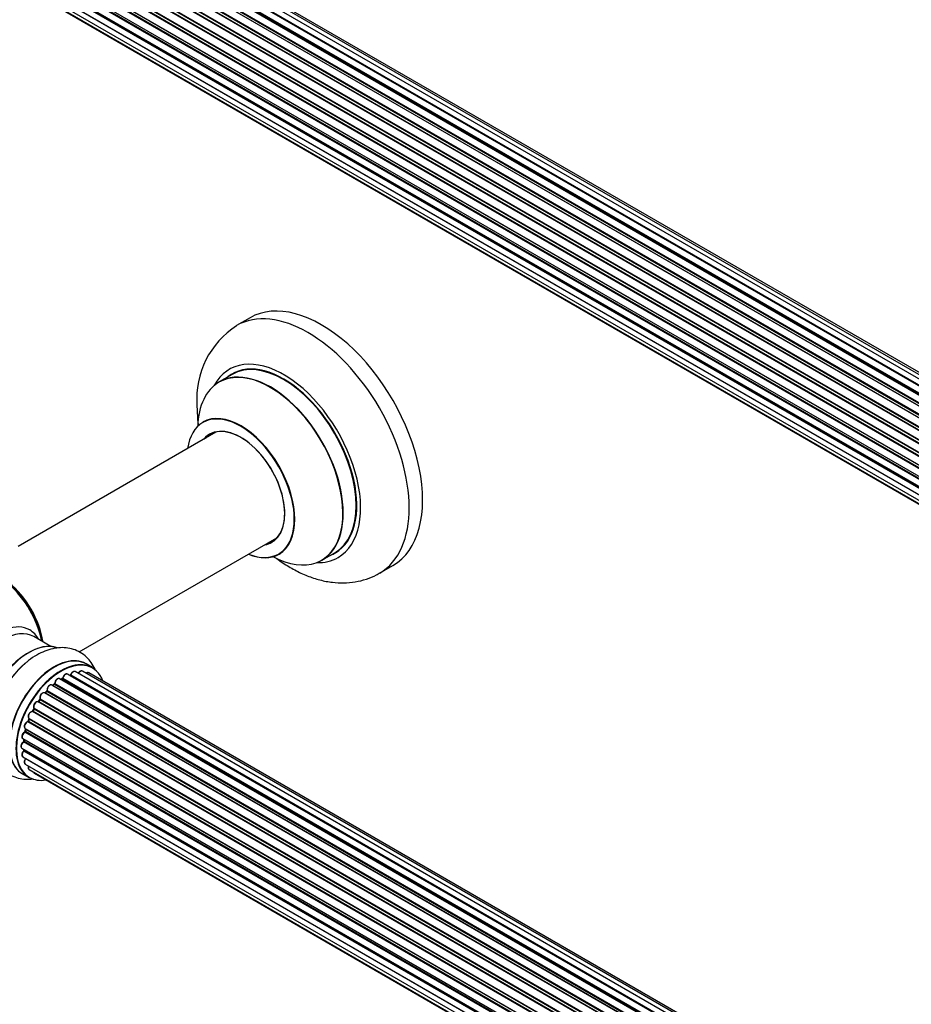
# Model space of a CAD drawing. Units: millimetres. Extents: x 0 to 1406, y 0 to 2090.
# Drawn here: x 189 to 423, y 258 to 517 of the extents above; entities that cross this region are included whole.
import ezdxf
from ezdxf import colors
from ezdxf.entities.mleader import LeaderData, LeaderLine
from ezdxf.math import Vec2, Vec3

# ---------------------------------------------------------------- set-up
doc = ezdxf.new("R2010")
doc.units = ezdxf.units.MM
doc.layers.add('DV7_Défaut', color=7, linetype='Continuous')
doc.layers.add('Défaut', color=7, linetype='Continuous')

# ---------------------------------------------------------------- blocks, each defined once
blk = doc.blocks.new('_DOT')
at = {"color": 0}
blk.add_line((0, 0), (-1, 0), dxfattribs=at)
at = {"color": 0, "const_width": 0.333}
blk.add_lwpolyline([(-0.1665, 0, 1), (0.1665, 0, 1)], format="xyb", close=True, dxfattribs=at)
blk = doc.blocks.new('SE6')
at = {"layer": 'DV7_Défaut', "color": 7, "linetype": 'Continuous'}
for p, q in [((532.34, 361.3), (205.16, 550.2)), ((527.32, 358.76), (199.18, 548.21)), ((527.58, 358.94), (199.92, 548.12)), ((200.06, 548.33), (527.8, 359.1)), ((529.26, 360.03), (201.25, 549.41)), ((529.28, 360.04), (201.97, 549.01)), ((202.13, 549.19), (529.52, 360.17)), ((531, 360.86), (203.27, 550.08)), ((533.01, 361.44), (206.83, 549.76)), ((195.96, 545.12), (524.05, 355.7)), ((525.35, 357.06), (197.15, 546.54)), ((197.45, 546.4), (525.36, 357.08)), ((525.73, 357.43), (197.85, 546.73)), ((197.97, 546.95), (525.93, 357.61)), ((522.14, 353.28), (194.06, 542.7)), ((194.11, 542.92), (522.27, 353.46)), ((523.45, 355), (195.26, 544.48)), ((195.5, 544.48), (523.53, 355.1)), ((523.88, 355.52), (195.87, 544.89)), ((520.59, 350.8), (192.49, 540.23)), ((192.51, 540.44), (520.68, 350.97)), ((521.72, 352.66), (193.55, 542.13)), ((193.73, 542.22), (521.81, 352.8)), ((191.2, 537.8), (519.37, 348.34)), ((519.31, 348.2), (191.24, 537.6)), ((520.21, 350.11), (192.04, 539.58)), ((192.22, 539.72), (520.31, 350.29)), ((190.17, 535.14), (518.36, 345.65)), ((518.34, 345.57), (190.36, 534.93)), ((519, 347.46), (190.87, 536.9)), ((191.04, 537.07), (519.09, 347.67)), ((189.53, 532.49), (517.71, 343.02)), ((518.12, 344.82), (190.09, 534.21)), ((190.23, 534.41), (518.19, 345.06)), ((189.31, 529.99), (517.4, 340.57)), ((517.59, 342.32), (189.72, 531.62)), ((189.85, 531.84), (517.63, 342.59)), ((189.89, 529.47), (517.39, 340.39)), ((189.53, 527.74), (517.42, 338.43)), ((517.38, 340.11), (189.79, 529.24)), ((517.43, 338.32), (190.3, 527.19)), ((190.17, 525.84), (517.67, 336.76)), ((191.2, 524.36), (517.95, 335.72)), ((192.59, 523.39), (518.03, 335.49)), ((249.16, 438.35), (245.63, 436.31)), ((244.44, 423.5), (241.02, 421.52)), ((240.19, 408.34), (188.31, 378.39)), ((204.34, 350.69), (256.19, 380.63)), ((268.02, 374.76), (271.44, 376.73)), ((283.13, 371.36), (286.66, 373.4)), ((196.85, 352.17), (192.41, 354.73)), ((207.82, 346.58), (206.16, 347.54)), ((527.32, 154.22), (199.18, 343.68)), ((199.82, 343.6), (199.56, 343.45)), ((527.58, 154.41), (199.92, 343.59)), ((200.06, 343.8), (527.8, 154.57)), ((529.26, 155.49), (201.25, 344.87)), ((529.28, 155.5), (201.97, 344.47)), ((202.13, 344.66), (529.52, 155.64)), ((531, 156.33), (203.27, 345.54)), ((532.34, 156.77), (205.16, 345.66)), ((533.01, 156.91), (206.83, 345.23)), ((525.35, 152.53), (197.15, 342.01)), ((197.76, 342.21), (197.37, 341.89)), ((197.45, 341.87), (525.36, 152.55)), ((525.73, 152.9), (197.85, 342.2)), ((197.97, 342.42), (525.93, 153.07)), ((194.11, 338.39), (522.27, 148.93)), ((523.45, 150.47), (195.26, 339.95)), ((195.78, 340.38), (195.41, 339.97)), ((195.5, 339.95), (523.53, 150.56)), ((523.88, 150.99), (195.87, 340.36)), ((195.96, 340.59), (524.05, 151.17)), ((192.51, 335.91), (520.68, 146.44)), ((521.72, 148.13), (193.55, 337.6)), ((193.98, 338.19), (193.65, 337.72)), ((193.73, 337.69), (521.81, 148.27)), ((522.14, 148.75), (194.06, 338.16)), ((191.2, 333.27), (519.37, 143.8)), ((520.21, 145.58), (192.04, 335.05)), ((192.42, 335.74), (192.15, 335.23)), ((192.22, 335.19), (520.31, 145.76)), ((520.59, 146.27), (192.49, 335.7)), ((190.17, 330.6), (518.36, 141.12)), ((519, 142.92), (190.87, 332.37)), ((191.18, 333.13), (190.97, 332.6)), ((191.04, 332.54), (519.09, 143.14)), ((519.31, 143.66), (191.24, 333.07)), ((518.12, 140.28), (190.09, 329.67)), ((190.3, 330.47), (190.17, 329.95)), ((190.23, 329.88), (518.19, 140.53)), ((518.34, 141.04), (190.36, 330.4)), ((189.31, 325.46), (517.4, 136.03)), ((189.53, 327.96), (517.71, 138.49)), ((517.59, 137.79), (189.72, 327.08)), ((189.82, 327.79), (189.79, 327.39)), ((189.85, 327.3), (517.63, 138.06)), ((189.53, 323.21), (517.42, 133.9)), ((517.38, 135.58), (189.79, 324.71)), ((189.82, 325.17), (189.83, 325.02)), ((189.89, 324.94), (517.39, 135.85)), ((190.17, 321.3), (517.67, 132.22)), ((517.43, 133.79), (190.3, 322.66)), ((189.51, 318.7), (191.17, 317.74)), ((191.2, 319.83), (516.05, 132.28)), ((192.59, 318.86), (515.83, 132.23))]:
    blk.add_line(p, q, dxfattribs=at)
for centre, radius, start, end in [((257.91, 417.11), 22.74, 122.6809, 184.1364), ((199.57, 343.96), 0.433, 304.2278, 349.0094), ((201.69, 344.83), 0.396, 301.3676, 343.6638), ((197.04, 340.82), 1.15, 148.0292, 187.8601), ((197.48, 342.54), 0.436, 309.9034, 354.6368), ((195.5, 340.66), 0.402, 315.115, 0.4098), ((192.05, 334.09), 0.973, 93.4849, 151.4351), ((191.83, 335.38), 0.345, 295.6168, 335.4687), ((190.57, 328.58), 1.25, 117.5313, 147.9032), ((189.76, 330.04), 0.424, 302.4893, 347.3821), ((189.35, 327.44), 0.44, 308.2318, 352.888), ((189.42, 325.03), 0.415, 313.5567, 358.7362)]:
    blk.add_arc(centre, radius, start, end, dxfattribs=at)
for centre, major_axis, ratio, start_param, end_param in [((267.91, 405.87), (18.75, -32.48), 0.57735, 0, 3.141593), ((264.38, 403.83), (18.75, -32.48), 0.57735, 0.001865, 3.142522), ((258.01, 400.16), (14.25, -24.68), 0.57735, 0, 3.486246), ((258.01, 400.16), (13.55, -23.47), 0.57735, 0, 3.227526), ((257.94, 400.12), (-13.5, 23.38), 0.57735, 3.141593, 6.283185), ((254.46, 398.11), (-13.47, 23.33), 0.57735, 2.390419, 6.283185), ((254.52, 398.14), (13.5, -23.38), 0.57735, 0, 3.141593), ((254.46, 398.11), (-13.47, 23.33), 0.57735, 0, 0.751173), ((257.94, 400.12), (-13.5, 23.38), 0.57735, 0, 0.009906), ((246.7, 393.63), (-9.95, 17.23), 0.57735, 2.504845, 6.283185), ((246.77, 393.67), (10, -17.32), 0.57735, 0, 3.140507), ((246.7, 393.63), (-9.95, 17.23), 0.57735, 0, 0.636747), ((246.7, 393.63), (8.18, -14.16), 0.57735, 0, 3.348878), ((246.77, 393.67), (-8.12, 14.07), 0.57735, 2.965955, 6.283185), ((248.82, 394.85), (8.13, -14.07), 0.57735, 3.268121, 3.31723), ((246.77, 393.67), (-8.12, 14.07), 0.57735, 0, 0.175637), ((248.82, 394.85), (8.13, -14.07), 0.57735, -0.175637, -0.126529), ((246.7, 393.63), (8.18, -14.16), 0.57735, 6.0759, 6.283185), ((246.77, 393.67), (10, -17.32), 0.57735, 5.639707, 6.283185), ((258.01, 400.16), (14.25, -24.68), 0.57735, 5.938532, 6.283185), ((258.01, 400.16), (13.55, -23.47), 0.57735, 6.197252, 6.283185), ((183.73, 357.27), (8, -13.86), 0.57735, 0.975759, 2.165833), ((183.66, 357.23), (-7.95, 13.77), 0.57735, 4.124975, 5.299803), ((183.13, 356.92), (-8.27, 14.32), 0.57735, 4.163679, 5.261099), ((182.86, 341.77), (8.48, 14.69), 0.57735, 0, 3.480381), ((184.41, 340.87), (-8, -13.86), 0.57735, 3.141593, 6.266107), ((182.86, 341.77), (8.48, 14.69), 0.57735, 5.944397, 6.283185), ((191.15, 336.98), (-8.33, -14.42), 0.57735, 3.241037, 6.194616), ((191.08, 337.02), (8.28, 14.33), 0.57735, 0.131556, 3.010669), ((190.73, 337.23), (8, 13.86), 0.57735, 0.877415, 2.264178), ((197.84, 333.12), (-8.33, -14.42), 0.57735, 3.141593, 6.283185), ((197.78, 333.16), (8.35, 14.46), 0.57735, 0, 3.213107), ((199.5, 332.16), (8.32, 14.42), 0.57735, 0, 3.141593), ((192.81, 336.02), (8.33, 14.42), 0.57735, 1.010832, 2.326819), ((192.87, 335.99), (-8.35, -14.46), 0.57735, 4.189654, 5.399363), ((199.57, 332.12), (-8.27, -14.33), 0.57735, 2.702611, 6.283185), ((197.78, 333.16), (8.35, 14.46), 0.57735, 6.211671, 6.283185), ((198.68, 342.81), (-0.5, -0.866), 0.57735, 3.141593, 5.477179), ((199.22, 332.33), (6.75, 11.69), 0.57735, 0.713629, 0.764128), ((199.22, 332.33), (-6.75, -11.69), 0.57735, 3.851909, 3.898879), ((199.71, 332.04), (7, 12.12), 0.57735, 0.764621, 0.806175), ((199.57, 332.12), (7, 12.12), 0.57735, 0.733302, 0.785398), ((199.91, 343.42), (0.097, -0.175), 0.58922, 2.366801, 3.141883), ((199.92, 343.75), (-0.1, -0.173), 0.57735, 0.764621, 2.126147), ((200.19, 343.84), (0.197, -0.036), 0.430491, 3.142064, 4.018338), ((200.75, 344.01), (-0.5, -0.866), 0.57735, 3.141593, 5.26774), ((199.57, 332.12), (7, 12.12), 0.57735, 0.540251, 0.564225), ((201.94, 344.3), (0.059, -0.191), 0.693863, 2.501024, 2.955093), ((202, 344.65), (-0.1, -0.173), 0.57735, 0.555182, 1.916707), ((202.26, 344.66), (0.19, -0.063), 0.276836, 3.14197, 4.067847), ((202.77, 344.68), (-0.5, -0.866), 0.57735, 3.174685, 5.0583), ((202.77, 344.68), (-0.5, -0.866), 0.57735, 3.141593, 3.174685), ((204.66, 344.8), (-0.5, -0.866), 0.57735, 3.141593, 4.761279), ((206.33, 344.36), (-0.5, -0.866), 0.57735, 3.174978, 4.139398), ((206.33, 344.36), (-0.5, -0.866), 0.57735, 3.141593, 3.174978), ((196.65, 341.15), (-0.5, -0.866), 0.57735, 3.141593, 5.686619), ((199.57, 332.12), (7, 12.12), 0.57735, 0.939464, 1.015356), ((197.48, 341.73), (0.129, -0.153), 0.430373, 2.264795, 2.945589), ((197.42, 342.01), (0.1, 0.173), 0.57735, 4.011887, 4.157207), ((199.71, 332.04), (7, 12.12), 0.57735, 0.974061, 1.015615), ((197.88, 342.05), (0.125, -0.156), 0.458826, 2.278097, 3.141109), ((197.83, 342.34), (-0.1, -0.173), 0.57735, 0.974061, 2.335586), ((198.11, 342.5), (0.2, -0.004), 0.56533, 3.141512, 3.937085), ((199.57, 332.12), (7, 12.12), 0.57735, 1.360111, 1.434874), ((194.76, 339.08), (-0.5, -0.866), 0.57735, 3.141593, 5.896058), ((194.24, 338.53), (0.182, 0.084), 0.756074, 3.141512, 3.631997), ((193.98, 338.25), (-0.1, -0.173), 0.57735, 1.39294, 2.754465), ((199.57, 332.12), (7, 12.12), 0.57735, 1.156254, 1.23415), ((195.44, 340.07), (0.1, 0.173), 0.57735, 3.477192, 4.366647), ((195.56, 339.84), (0.149, -0.133), 0.276707, 2.215309, 3.127977), ((199.71, 332.04), (7, 12.12), 0.57735, 1.1835, 1.225054), ((195.93, 340.24), (0.146, -0.137), 0.308379, 2.222988, 3.141134), ((195.82, 340.48), (-0.1, -0.173), 0.57735, 1.1835, 2.545026), ((196.1, 340.7), (0.197, 0.036), 0.675463, 3.140408, 3.812979), ((199.57, 332.12), (7, 12.12), 0.57735, 1.593091, 1.673673), ((193.09, 336.71), (0.5, 0.866), 0.57735, 0.072968, 2.963905), ((192.62, 336.07), (0.147, 0.136), 0.803641, 3.140278, 3.386541), ((192.39, 335.75), (0.1, 0.173), 0.57735, 4.743972, 6.105498), ((193.46, 337.42), (-0.077, -0.184), 0.814324, 3.038855, 3.198287), ((193.64, 337.77), (-0.1, -0.173), 0.57735, 0.072968, 1.434494), ((199.71, 332.04), (7, 12.12), 0.57735, 1.39294, 1.434494), ((194.14, 338.08), (0.162, -0.117), 0.144455, 2.193791, 3.141261), ((199.57, 332.12), (7, 12.12), 0.57735, -4.478423, -4.394305), ((191.7, 334.14), (0.5, 0.866), 0.57735, 0.282407, 3.141593), ((191.12, 333.09), (-0.1, -0.173), 0.57735, 1.811819, 3.063801), ((191.97, 334.87), (-0.012, -0.2), 0.784153, 2.766186, 3.142701), ((192.11, 335.23), (-0.1, -0.173), 0.57735, 0.282407, 1.643933), ((192.32, 335.14), (0.177, -0.093), 0.059663, 3.141891, 4.095647), ((199.71, 332.04), (-7, -12.12), 0.57735, 4.743972, 4.785526), ((192.6, 335.65), (0.175, -0.097), 0.025783, 3.141885, 4.096674), ((190.67, 331.47), (0.5, 0.866), 0.57735, 0.491847, 3.101598), ((190.67, 331.47), (0.5, 0.866), 0.57735, 3.101598, 3.141593), ((190.83, 332.19), (0.045, -0.195), 0.719711, 3.142269, 3.163071), ((190.83, 332.19), (0.045, -0.195), 0.719711, 2.552758, 3.142269), ((190.91, 332.55), (-0.1, -0.173), 0.57735, 0.491847, 1.853373), ((191.16, 332.53), (0.187, -0.07), 0.227664, 3.141982, 4.077708), ((199.71, 332.04), (-7, -12.12), 0.57735, -1.329774, -1.28822), ((191.36, 333.06), (0.186, -0.075), 0.194894, 3.158004, 4.083016), ((190.03, 328.83), (0.5, 0.866), 0.57735, 0.701286, 3.141593), ((199.57, 332.12), (7, 12.12), 0.57735, -4.263435, -4.179814), ((190.07, 329.51), (0.087, -0.18), 0.623814, 2.40194, 3.142406), ((190.1, 329.84), (-0.1, -0.173), 0.57735, 0.701286, 2.062812), ((190.37, 329.91), (0.195, -0.044), 0.385716, 3.142103, 4.036265), ((199.71, 332.04), (-7, -12.12), 0.57735, -1.120334, -1.07878), ((190.49, 330.42), (0.194, -0.05), 0.355487, 3.159525, 4.046577), ((190.23, 330.38), (-0.1, -0.173), 0.57735, 2.021258, 2.543347), ((189.81, 326.33), (0.5, 0.866), 0.57735, 0.910726, 3.141593), ((189.74, 326.93), (0.117, -0.162), 0.500653, 2.300914, 3.141318), ((199.57, 332.12), (7, 12.12), 0.57735, -4.052887, -3.964943), ((189.7, 327.24), (0.1, 0.173), 0.57735, 4.052319, 5.413844), ((189.99, 327.37), (0.2, -0.014), 0.52691, 3.141846, 3.965583), ((199.71, 332.04), (-7, -12.12), 0.57735, -0.910895, -0.869341), ((190.03, 324.07), (0.5, 0.866), 0.57735, 1.120166, 3.141593), ((189.84, 324.58), (0.14, -0.143), 0.355612, 2.236648, 3.141523), ((199.57, 332.12), (7, 12.12), 0.57735, -3.81594, -3.753522), ((199.22, 332.33), (6.75, 11.69), 0.57735, -3.772864, -3.748705), ((199.22, 332.33), (-6.75, -11.69), 0.57735, -0.629148, -0.605826), ((189.75, 324.84), (-0.1, -0.173), 0.57735, 1.120166, 2.481691), ((190.03, 325.04), (0.199, 0.023), 0.645075, 3.141126, 3.855855), ((199.71, 332.04), (-7, -12.12), 0.57735, -0.678468, -0.659901), ((190.67, 322.17), (0.5, 0.866), 0.57735, 1.329605, 3.141593), ((190.37, 322.56), (0.157, -0.123), 0.195028, 2.200189, 3.141713), ((190.23, 322.75), (-0.1, -0.173), 0.57735, 1.329605, 1.782916), ((191.7, 320.7), (0.5, 0.866), 0.57735, 1.815727, 3.141593), ((191.7, 320.7), (0.5, 0.866), 0.57735, 3.141593, 3.165254), ((199.57, 332.12), (-8.27, -14.33), 0.57735, 0, 0.438981), ((193.09, 319.72), (0.5, 0.866), 0.57735, 2.58078, 3.141593)]:
    blk.add_ellipse(centre, major_axis=major_axis, ratio=ratio, start_param=start_param, end_param=end_param, dxfattribs=at)
for points, knots in [([(235.22, 415.47), (235.23, 414.73), (235.26, 413.06), (235.45, 411.2), (235.61, 410.04)], [0, 0, 0, 0, 0.374504, 1, 1, 1, 1]), ([(237.01, 411.17), (237.01, 411.17), (236.98, 411.14), (236.85, 411.02), (236.77, 410.99), (236.77, 410.99)], [0, 0, 0, 0, 0.262672, 0.936082, 1, 1, 1, 1]), ([(256.19, 375.19), (256.7, 374.81), (258.24, 373.72), (260.89, 372.13), (264.14, 370.61), (267.46, 369.52), (270.65, 368.91), (273.76, 368.75), (276.76, 369.01), (279.65, 369.73), (281.84, 370.59), (282.86, 371.24), (283.15, 371.43)], [0, 0, 0, 0, 0.060576, 0.181069, 0.30217, 0.422694, 0.541153, 0.643967, 0.754905, 0.862066, 0.965945, 1, 1, 1, 1]), ([(256.76, 376.33), (256.88, 376.39), (257, 376.45), (257.04, 376.46), (257.04, 376.46)], [0, 0, 0, 0, 0.70995, 1, 1, 1, 1]), ([(208.61, 345.92), (208.57, 346.01), (208.26, 346.71), (207.56, 347.94), (206.26, 349.44), (204.67, 350.63), (202.84, 351.44), (200.91, 351.84), (198.91, 351.85), (196.85, 351.48), (194.74, 350.73), (192.64, 349.6), (190.97, 348.44), (190.15, 347.67), (189.9, 347.44)], [0, 0, 0, 0, 0.01417, 0.105679, 0.194084, 0.288905, 0.380673, 0.471208, 0.562647, 0.657137, 0.755908, 0.858731, 0.964042, 1, 1, 1, 1]), ([(199.18, 343.66), (199.16, 343.68), (199.08, 343.74), (198.89, 343.75), (198.65, 343.69), (198.39, 343.52), (198.14, 343.24), (197.97, 342.9), (197.92, 342.64), (197.91, 342.52), (197.91, 342.5)], [0, 0, 0, 0, 0.041592, 0.172749, 0.307368, 0.465524, 0.636931, 0.807666, 0.973482, 1, 1, 1, 1]), ([(201.25, 344.86), (201.2, 344.89), (201.11, 344.94), (200.89, 344.94), (200.64, 344.85), (200.38, 344.64), (200.16, 344.34), (200.04, 344.06), (200.01, 343.91), (200, 343.87)], [0, 0, 0, 0, 0.086531, 0.228317, 0.382667, 0.563044, 0.751809, 0.939167, 1, 1, 1, 1]), ([(203.24, 345.55), (203.17, 345.58), (203.05, 345.63), (202.8, 345.58), (202.54, 345.44), (202.3, 345.19), (202.14, 344.92), (202.08, 344.77), (202.07, 344.72)], [0, 0, 0, 0, 0.148193, 0.311525, 0.500831, 0.712573, 0.925623, 1, 1, 1, 1]), ([(205.16, 345.65), (205.12, 345.68), (205.02, 345.74), (204.81, 345.73), (204.56, 345.64), (204.3, 345.44), (204.12, 345.2), (204.05, 345.06), (204.03, 345.02)], [0, 0, 0, 0, 0.108789, 0.283209, 0.472825, 0.694503, 0.926687, 1, 1, 1, 1]), ([(206.81, 345.23), (206.74, 345.26), (206.61, 345.31), (206.37, 345.26), (206.21, 345.18), (206.12, 345.11), (206.12, 345.11)], [0, 0, 0, 0, 0.290655, 0.615304, 0.991167, 1, 1, 1, 1]), ([(197.15, 342), (197.08, 342.04), (196.96, 342.09), (196.72, 342.06), (196.47, 341.94), (196.23, 341.72), (196.12, 341.53), (196.06, 341.43)], [0, 0, 0, 0, 0.161797, 0.348727, 0.56116, 0.803424, 1, 1, 1, 1]), ([(194.06, 338.44), (194.06, 338.44), (194.06, 338.44), (194.06, 338.4), (194.05, 338.35), (194.03, 338.28), (194, 338.23), (193.98, 338.2), (193.98, 338.19)], [0, 0, 0, 0, 0.1710821, 0.3501472, 0.5286507, 0.724547, 0.9366883, 1, 1, 1, 1]), ([(195.26, 339.94), (195.22, 339.96), (195.13, 340.02), (194.92, 340.02), (194.67, 339.93), (194.42, 339.74), (194.18, 339.44), (194.03, 339.09), (193.97, 338.73), (194.03, 338.55), (194.06, 338.44)], [0, 0, 0, 0, 0.056723, 0.166652, 0.284674, 0.42304, 0.568998, 0.713892, 0.861127, 1, 1, 1, 1]), ([(195.41, 339.97), (195.39, 339.96), (195.37, 339.93), (195.34, 339.91), (195.33, 339.91)], [0, 0, 0, 0, 0.548861, 1, 1, 1, 1]), ([(192.55, 337.1), (192.49, 336.98), (192.37, 336.78), (192.3, 336.42), (192.34, 336.12), (192.43, 335.99), (192.48, 335.93)], [0, 0, 0, 0, 0.257943, 0.534044, 0.823731, 1, 1, 1, 1]), ([(192.47, 335.94), (192.47, 335.94), (192.47, 335.94), (192.47, 335.93), (192.47, 335.89), (192.46, 335.83), (192.44, 335.78), (192.43, 335.75), (192.42, 335.74)], [0, 0, 0, 0, 0.050686, 0.256184, 0.463128, 0.67885, 0.91635, 1, 1, 1, 1]), ([(193.53, 337.6), (193.45, 337.63), (193.31, 337.66), (193.04, 337.59), (192.79, 337.41), (192.61, 337.22), (192.55, 337.11), (192.55, 337.1)], [0, 0, 0, 0, 0.223987, 0.444478, 0.704052, 0.984043, 1, 1, 1, 1]), ([(193.65, 337.72), (193.63, 337.7), (193.6, 337.67), (193.56, 337.63), (193.52, 337.61), (193.51, 337.61), (193.51, 337.61), (193.51, 337.61)], [0, 0, 0, 0, 0.267215, 0.51104, 0.734062, 0.97598, 1, 1, 1, 1]), ([(191.19, 334.56), (191.12, 334.45), (191.01, 334.25), (190.92, 333.89), (190.95, 333.58), (191.07, 333.36), (191.17, 333.29), (191.22, 333.26)], [0, 0, 0, 0, 0.211891, 0.443527, 0.685468, 0.87285, 1, 1, 1, 1]), ([(191.2, 333.27), (191.2, 333.26), (191.21, 333.24), (191.2, 333.19), (191.18, 333.15), (191.18, 333.13)], [0, 0, 0, 0, 0.342651, 0.679613, 1, 1, 1, 1]), ([(190.79, 332.38), (190.69, 332.35), (190.51, 332.29), (190.25, 332.05), (190.04, 331.73), (189.91, 331.37), (189.89, 331.04), (189.97, 330.77), (190.08, 330.67), (190.14, 330.62)], [0, 0, 0, 0, 0.137989, 0.288667, 0.443261, 0.596982, 0.755015, 0.890747, 1, 1, 1, 1]), ([(190.97, 332.6), (190.96, 332.58), (190.94, 332.53), (190.9, 332.47), (190.85, 332.42), (190.81, 332.39), (190.79, 332.38), (190.79, 332.38), (190.79, 332.38)], [0, 0, 0, 0, 0.209267, 0.425205, 0.617526, 0.792409, 0.959893, 1, 1, 1, 1]), ([(181.12, 330.43), (181.07, 329.9), (180.94, 328.63), (181.1, 326.51), (181.58, 324.32), (182.37, 322.4), (183.44, 320.74), (184.81, 319.34), (186.46, 318.26), (188.32, 317.56), (190.27, 317.26), (191.62, 317.32), (192.3, 317.42), (192.32, 317.42)], [0, 0, 0, 0, 0.065191, 0.185407, 0.293603, 0.397349, 0.496785, 0.593292, 0.696371, 0.796731, 0.896271, 0.997502, 1, 1, 1, 1]), ([(189.51, 329.24), (189.5, 329.24), (189.43, 329.15), (189.32, 328.89), (189.24, 328.53), (189.29, 328.23), (189.41, 328.03), (189.5, 327.98), (189.54, 327.97)], [0, 0, 0, 0, 0.005799, 0.241272, 0.478878, 0.728157, 0.915066, 1, 1, 1, 1]), ([(190.31, 330.52), (190.31, 330.52), (190.31, 330.51), (190.3, 330.49), (190.3, 330.47)], [0, 0, 0, 0, 0.1086606, 1, 1, 1, 1]), ([(189.62, 327.09), (189.54, 327.02), (189.38, 326.89), (189.17, 326.57), (189.05, 326.21), (189.03, 325.88), (189.12, 325.63), (189.25, 325.48), (189.32, 325.46), (189.34, 325.45)], [0, 0, 0, 0, 0.1534, 0.33025, 0.507114, 0.68926, 0.844298, 0.978841, 1, 1, 1, 1]), ([(189.7, 324.73), (189.62, 324.64), (189.48, 324.48), (189.32, 324.14), (189.24, 323.78), (189.29, 323.48), (189.41, 323.28), (189.51, 323.23), (189.54, 323.21)], [0, 0, 0, 0, 0.168969, 0.363991, 0.562207, 0.77023, 0.926209, 1, 1, 1, 1]), ([(190.22, 322.68), (190.15, 322.59), (190.03, 322.4), (189.9, 322.05), (189.89, 321.72), (189.98, 321.47), (190.1, 321.32), (190.18, 321.3), (190.19, 321.3)], [0, 0, 0, 0, 0.184908, 0.399113, 0.621203, 0.81026, 0.974339, 1, 1, 1, 1]), ([(190.27, 322.78), (190.27, 322.77), (190.26, 322.75), (190.24, 322.71), (190.22, 322.69), (190.22, 322.68)], [0, 0, 0, 0, 0.06343, 0.798063, 1, 1, 1, 1]), ([(191.02, 320.81), (191.02, 320.79), (190.97, 320.66), (190.92, 320.41), (190.96, 320.12), (191.07, 319.91), (191.18, 319.86), (191.22, 319.83)], [0, 0, 0, 0, 0.040914, 0.337783, 0.619277, 0.857995, 1, 1, 1, 1]), ([(192.36, 319.15), (192.37, 319.1), (192.43, 318.99), (192.52, 318.87), (192.6, 318.85), (192.61, 318.85)], [0, 0, 0, 0, 0.366378, 0.920632, 1, 1, 1, 1])]:
    blk.add_open_spline(points, degree=3, knots=knots, dxfattribs=at)
blk.add_rational_spline([(193.73, 337.69), (193.65, 337.73), (193.65, 337.73)], [1, 0.825950518499, 0.858756095872], degree=2, dxfattribs=at)

msp = doc.modelspace()

# ---------------------------------------------------------------- block references
at = {"layer": 'Défaut'}
msp.add_blockref('SE6', (0, 0), dxfattribs=at)

# ---------------------------------------------------------------- leaders
at = {"layer": 'Défaut', "color": 7, "linetype": 'Continuous'}
ml = msp.add_multileader_mtext('Standard', dxfattribs=at)
ml.set_content('{\\pxsm0.9;\\fSolid Edge ISO|b1||i0||c0|p34;\\W1.;22/10/2019\\P}', color=256)
ml.set_leader_properties()
ml.set_arrow_properties(name='DOT')
ml.build(insert=Vec2(0, 0))
ml.multileader.update_dxf_attribs({"leader_type": 0, "dogleg_length": 0, "arrow_head_size": 12})
ctx = ml.context
ctx.base_point, ctx.char_height, ctx.arrow_head_size, ctx.landing_gap_size = Vec3(1069.21, 2082.77), 12, 12, 4.2
notes = []
notes.append((ctx, [(0, (0, 0, 0), (0, 0), (1, 0), 1, [])]))
ctx.mtext.insert = Vec3(1071.21, 2088.89)
ml = msp.add_multileader_mtext('Standard', dxfattribs=at)
ml.set_content('{\\pxsm0.9;\\fArial|b1||i0||c0|p34;\\W1.;TWF3H2\\P}', color=256)
ml.set_leader_properties()
ml.set_arrow_properties(name='DOT')
ml.build(insert=Vec2(0, 0))
ml.multileader.update_dxf_attribs({"leader_type": 0, "dogleg_length": 0, "arrow_head_size": 12})
ctx = ml.context
ctx.base_point, ctx.char_height, ctx.arrow_head_size, ctx.landing_gap_size = Vec3(350.08, 2082.6), 12, 12, 4.2
notes.append((ctx, [(0, (0, 0, 0), (0, 0), (1, 0), 1, [])]))
ctx.mtext.insert = Vec3(352.08, 2088.7)
for ctx, leaders in notes:
    for number, flags, end, landing, length, lines in leaders:
        leader = LeaderData()
        leader.index, (leader.has_last_leader_line, leader.has_dogleg_vector, leader.attachment_direction) = number, flags
        leader.last_leader_point, leader.dogleg_vector, leader.dogleg_length = Vec3(end), Vec3(landing), length
        for number, points, colour, breaks in lines:
            line = LeaderLine()
            line.index, line.vertices, line.color, line.breaks = number, Vec3.list(points), colors.encode_raw_color(colour), breaks
            leader.lines.append(line)
        ctx.leaders.append(leader)

doc.saveas('drawing.dxf')
